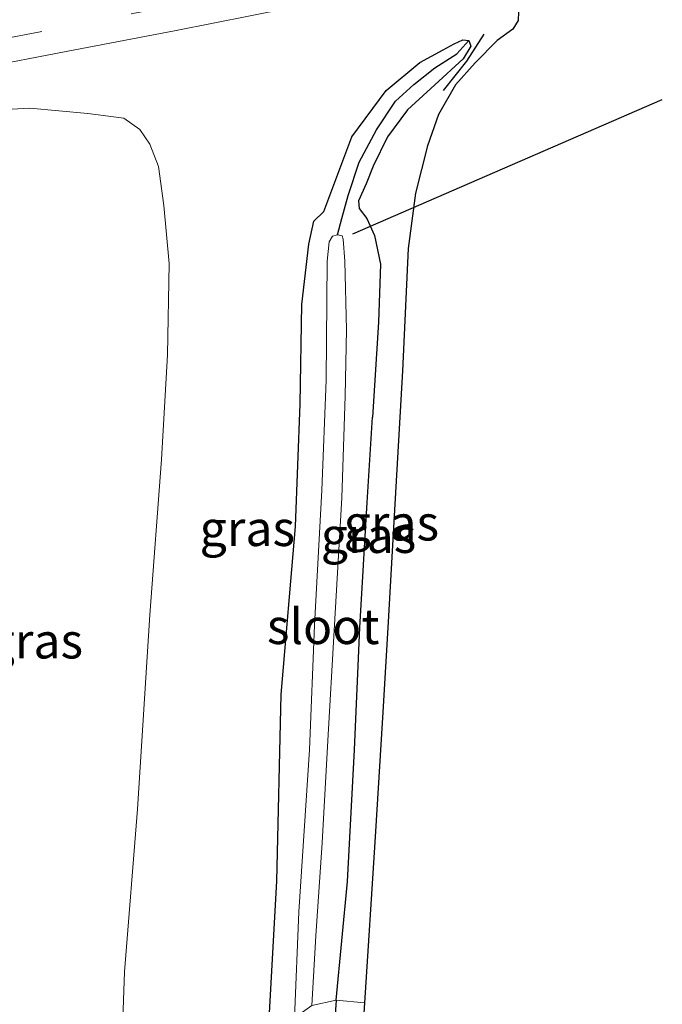
# Model space of a CAD drawing. Units: metres. Extents: x 170000 to 171100, y 449998 to 453564.
# Drawn here: x 170929 to 170975, y 450733 to 450803 of the extents above; entities that cross this region are included whole.
import ezdxf
from ezdxf.enums import TextEntityAlignment as Align

# ---------------------------------------------------------------- set-up
doc = ezdxf.new("R2010")
doc.units = ezdxf.units.M
doc.linetypes.add('VW-3-9_STREEP', pattern=[12, 3, -9])
for name, color, linetype, lineweight in [('B-ME-GW-INSTEEKWATERGANG-L-B1', 10, 'Continuous', 25), ('B-ME-GW-TEENLIJN-L-B1', 93, 'Continuous', 18), ('B-ME-GW-WATERGANG-GREPPEL-L-B1', 10, 'Continuous', 25), ('B-ME-IE-GRASLAND-GV-B6', 93, 'Continuous', 18), ('B-ME-IE-HULPGEOMETRIE-L-B1', 53, 'Continuous', 18), ('B-ME-IE-TERREINAFSCHEIDING-SCHRIKHEK-L-B1', 10, 'Continuous', 25), ('B-ME-KG-KADASTRAAL-OPNAMEDTMGRENS-L-B1', 10, 'Continuous', 25), ('B-ME-KW-DUIKER-L-B1', 10, 'Continuous', 25), ('B-ME-OG-WATER-GV-B6', 153, 'Continuous', 18), ('B-ME-VH-VERH_SOORT-BITUMEN-GV-B6', 8, 'IE-TERREINAFSCHEIDING-NATUURLIJK-HOUTWAL', 18), ('B-ME-VW-MARKERING-39STREEP-015-L-B1', 255, 'VW-3-9_STREEP', 18)]:
    doc.layers.add(name, color=color, linetype=linetype, lineweight=lineweight)
doc.styles.add('NLCS-ISO', font='NLCS-ISO.TTF')
doc.linetypes.add('IE-TERREINAFSCHEIDING-NATUURLIJK-HOUTWAL', pattern='A,7,-1.5,[67,NLCS.SHX,S=0.75,R=45,X=0,Y=0],-1.5,7,-1.5,[70,NLCS.SHX,S=0.75,R=0,X=0,Y=0],-1.5', length=20)

msp = doc.modelspace()

# ---------------------------------------------------------------- linework, layer by layer
at = {"layer": 'B-ME-GW-INSTEEKWATERGANG-L-B1'}
for points in [[(170946.964, 450731.153, 9.621), (170947.553, 450741.768, 9.723), (170947.874, 450755.04, 9.797), (170948.891, 450766.965, 9.915), (170949.213, 450775.673, 9.915), (170949.336, 450782.709, 9.882), (170949.83, 450787.007, 9.87), (170950.194, 450788.637, 9.874), (170950.895, 450789.315, 9.882), (170951.475, 450790.834, 9.882), (170952.892, 450794.607, 9.89), (170955.32, 450797.896, 9.931), (170957.702, 450799.889, 9.96), (170959.37, 450800.787, 9.984), (170960.132, 450801.223, 9.98), (170960.764, 450801.502, 9.997), (170961.173, 450801.456, 10.009), (170961.333, 450801.054, 10.046), (170960.779, 450800.142, 10.086), (170958.78, 450798.312, 10.09), (170956.821, 450796.524, 10.05), (170955.409, 450794.622, 10.017), (170954.388, 450792.543, 10.041), (170953.904, 450791.281, 10.017), (170953.349, 450790.08, 9.952), (170953.397, 450789.532, 9.948), (170953.941, 450788.813, 9.96), (170954.487, 450787.599, 9.984), (170954.906, 450785.577, 10.001), (170954.764, 450781.451, 10.025), (170954.347, 450774.719, 9.997)], [(170951.782, 450733.321, 9.695), (170952.571, 450741.761, 9.797), (170953.083, 450751.106, 9.846), (170953.445, 450759.779, 9.874), (170953.971, 450768.663, 9.907), (170954.347, 450774.719, 9.997)], [(170951.782, 450733.321, 9.695), (170951.074, 450723.135, 9.723), (170949.515, 450703.056, 9.703), (170948.273, 450685.484, 9.572), (170947.044, 450668.657, 9.56), (170945.906, 450653.044, 9.556), (170944.502, 450637.685, 9.528), (170942.849, 450618.594, 9.413), (170940.816, 450597.214, 9.405), (170939.101, 450578.4, 9.356), (170937.833, 450565.132, 9.291), (170935.687, 450544.518, 9.287), (170933.02, 450519.847, 9.226), (170930.361, 450497.468, 9.136), (170928.144, 450477.361, 9.165), (170926.204, 450464.272, 9.063), (170924.731, 450452.461, 8.823)]]:
    msp.add_polyline3d(points, dxfattribs=at)
at = {"layer": 'B-ME-GW-TEENLIJN-L-B1'}
msp.add_polyline3d([(170936.476, 450727.294, 10.372), (170936.754, 450735.332, 10.372), (170937.689, 450746.885, 10.393), (170938.556, 450760.683, 10.446), (170939.384, 450771.706, 10.507), (170939.806, 450779.147, 10.548), (170939.921, 450785.635, 10.605), (170939.547, 450789.748, 10.474), (170939.178, 450792.519, 10.18), (170938.544, 450794.094, 10.005), (170937.839, 450795.14, 9.935), (170936.712, 450795.933, 9.866), (170934.148, 450796.269, 9.87), (170930.041, 450796.641, 9.939), (170926.223, 450796.446, 9.875)], dxfattribs=at)
at = {"layer": 'B-ME-GW-WATERGANG-GREPPEL-L-B1'}
msp.add_polyline3d([(170951.861, 450787.666, 8.69), (170952.171, 450788.813, 9.446), (170952.625, 450790.461, 9.584), (170953.398, 450792.822, 9.584), (170954.635, 450795.118, 9.637), (170955.972, 450797.135, 9.654), (170957.271, 450798.328, 9.707), (170958.762, 450799.503, 9.78), (170960.332, 450800.514, 9.784)], dxfattribs=at)
at = {"layer": 'B-ME-IE-GRASLAND-GV-B6'}
for points in [[(170936.476, 450727.294, 10.372), (170936.754, 450735.332, 10.372), (170937.689, 450746.885, 10.393), (170938.556, 450760.683, 10.446), (170939.384, 450771.706, 10.507), (170939.806, 450779.147, 10.548), (170939.921, 450785.635, 10.605), (170939.547, 450789.748, 10.474), (170939.178, 450792.519, 10.18), (170938.544, 450794.094, 10.005), (170937.839, 450795.14, 9.935), (170936.712, 450795.933, 9.866), (170934.148, 450796.269, 9.87), (170930.041, 450796.641, 9.939), (170926.223, 450796.446, 9.875), (170926.462, 450799.497, 9.958), (170932.618, 450800.664, 9.927), (170940.424, 450802.169, 9.927), (170948.286, 450803.723, 9.939)], [(170964.714, 450803.494, 10.074), (170964.685, 450802.871, 10.086), (170964.317, 450802.268, 10.086), (170963.192, 450801.464, 10.099), (170961.623, 450799.867, 10.111), (170960.242, 450798.294, 10.111), (170959.028, 450796.198, 10.127), (170958.263, 450793.968, 10.144), (170957.411, 450790.614, 10.131), (170956.882, 450786.681, 10.127), (170956.477, 450777.994, 10.111), (170955.878, 450767.722, 10.041), (170955.463, 450760.196, 9.976), (170955.091, 450753.772, 9.952), (170954.504, 450744.539, 9.882), (170953.776, 450733.144, 9.817), (170951.782, 450733.321, 9.695)], [(170951.782, 450733.321, 9.695), (170952.571, 450741.761, 9.797), (170953.083, 450751.106, 9.846), (170953.445, 450759.779, 9.874), (170953.971, 450768.663, 9.907), (170954.347, 450774.719, 9.997), (170954.764, 450781.451, 10.025), (170954.906, 450785.577, 10.001), (170954.487, 450787.599, 9.984), (170953.941, 450788.813, 9.96), (170953.397, 450789.532, 9.948), (170953.349, 450790.08, 9.952), (170953.904, 450791.281, 10.017), (170954.388, 450792.543, 10.041), (170955.409, 450794.622, 10.017), (170956.821, 450796.524, 10.05), (170958.78, 450798.312, 10.09), (170960.779, 450800.142, 10.086), (170961.333, 450801.054, 10.046), (170961.173, 450801.456, 10.009), (170960.764, 450801.502, 9.997), (170960.132, 450801.223, 9.98), (170959.37, 450800.787, 9.984), (170957.702, 450799.889, 9.96), (170955.32, 450797.896, 9.931), (170952.892, 450794.607, 9.89), (170951.475, 450790.834, 9.882), (170950.895, 450789.315, 9.882), (170950.194, 450788.637, 9.874), (170949.83, 450787.007, 9.87), (170949.336, 450782.709, 9.882), (170949.213, 450775.673, 9.915), (170948.891, 450766.965, 9.915), (170947.874, 450755.04, 9.797), (170947.553, 450741.768, 9.723), (170946.964, 450731.153, 9.621)], [(170946.964, 450731.153, 9.621), (170947.553, 450741.768, 9.723), (170947.874, 450755.04, 9.797), (170948.891, 450766.965, 9.915), (170949.213, 450775.673, 9.915), (170949.336, 450782.709, 9.882), (170949.83, 450787.007, 9.87), (170950.194, 450788.637, 9.874), (170950.895, 450789.315, 9.882), (170951.475, 450790.834, 9.882), (170952.892, 450794.607, 9.89), (170955.32, 450797.896, 9.931), (170957.702, 450799.889, 9.96), (170959.37, 450800.787, 9.984), (170960.132, 450801.223, 9.98), (170960.764, 450801.502, 9.997), (170961.173, 450801.456, 10.009)], [(170961.173, 450801.456, 10.009), (170960.332, 450800.514, 9.784), (170958.762, 450799.503, 9.78), (170957.271, 450798.328, 9.707), (170955.972, 450797.135, 9.654), (170954.635, 450795.118, 9.637), (170953.398, 450792.822, 9.584), (170952.625, 450790.461, 9.584), (170952.171, 450788.813, 9.446), (170951.861, 450787.666, 8.69), (170951.523, 450787.567, 8.69), (170951.272, 450787.172, 8.69), (170951.136, 450785.778, 8.695), (170951.068, 450777.331, 8.703), (170950.763, 450769.532, 8.764), (170950.242, 450759.955, 8.731), (170949.876, 450751.1, 8.686), (170949.13, 450739.602, 8.646), (170948.807, 450732.08, 8.631)], [(170961.173, 450801.456, 10.009), (170961.333, 450801.054, 10.046), (170960.779, 450800.142, 10.086), (170958.78, 450798.312, 10.09), (170956.821, 450796.524, 10.05), (170955.409, 450794.622, 10.017), (170954.388, 450792.543, 10.041), (170953.904, 450791.281, 10.017), (170953.349, 450790.08, 9.952), (170953.397, 450789.532, 9.948), (170953.941, 450788.813, 9.96), (170954.487, 450787.599, 9.984), (170954.906, 450785.577, 10.001), (170954.764, 450781.451, 10.025), (170954.347, 450774.719, 9.997), (170953.971, 450768.663, 9.907), (170953.445, 450759.779, 9.874), (170953.083, 450751.106, 9.846), (170952.571, 450741.761, 9.797), (170951.782, 450733.321, 9.695), (170950.041, 450732.961, 8.621), (170950.324, 450737.889, 8.67), (170950.78, 450744.491, 8.739), (170951.175, 450751.768, 8.739), (170951.623, 450759.58, 8.748), (170952.175, 450768.993, 8.862), (170952.399, 450776.241, 8.76), (170952.499, 450780.921, 8.695), (170952.393, 450785.788, 8.69), (170952.266, 450787.354, 8.69), (170952.196, 450787.586, 8.69), (170951.861, 450787.666, 8.69), (170952.171, 450788.813, 9.446), (170952.625, 450790.461, 9.584), (170953.398, 450792.822, 9.584), (170954.635, 450795.118, 9.637), (170955.972, 450797.135, 9.654), (170957.271, 450798.328, 9.707), (170958.762, 450799.503, 9.78), (170960.332, 450800.514, 9.784), (170961.173, 450801.456, 10.009)], [(170926.223, 450796.446, 9.875), (170930.041, 450796.641, 9.939), (170934.148, 450796.269, 9.87), (170936.712, 450795.933, 9.866), (170937.839, 450795.14, 9.935), (170938.544, 450794.094, 10.005), (170939.178, 450792.519, 10.18), (170939.547, 450789.748, 10.474), (170939.921, 450785.635, 10.605), (170939.806, 450779.147, 10.548), (170939.384, 450771.706, 10.507), (170938.556, 450760.683, 10.446), (170937.689, 450746.885, 10.393), (170936.754, 450735.332, 10.372), (170936.476, 450727.294, 10.372)], [(170950.041, 450732.961, 8.621), (170951.782, 450733.321, 9.695), (170951.074, 450723.135, 9.723), (170949.515, 450703.056, 9.703), (170948.273, 450685.484, 9.572), (170947.044, 450668.657, 9.56), (170945.906, 450653.044, 9.556), (170944.502, 450637.685, 9.528), (170942.849, 450618.594, 9.413), (170940.816, 450597.214, 9.405), (170939.101, 450578.4, 9.356), (170937.833, 450565.132, 9.291), (170935.687, 450544.518, 9.287), (170933.02, 450519.847, 9.226), (170930.361, 450497.468, 9.136), (170928.144, 450477.361, 9.165)], [(170939.101, 450578.4, 9.356), (170940.816, 450597.214, 9.405), (170942.849, 450618.594, 9.413), (170944.502, 450637.685, 9.528), (170945.906, 450653.044, 9.556), (170947.044, 450668.657, 9.56), (170948.273, 450685.484, 9.572), (170949.515, 450703.056, 9.703), (170951.074, 450723.135, 9.723), (170951.782, 450733.321, 9.695), (170953.776, 450733.144, 9.817), (170952.741, 450716.593, 9.768), (170951.462, 450697.861, 9.695), (170950.052, 450679.502, 9.65), (170948.572, 450660.295, 9.556), (170947.032, 450641.921, 9.548), (170945.398, 450623.001, 9.426), (170943.76, 450604.962, 9.377), (170941.849, 450585.945, 9.361)]]:
    msp.add_polyline3d(points, dxfattribs=at)
at = {"layer": 'B-ME-IE-HULPGEOMETRIE-L-B1'}
msp.add_line((170960.332, 450800.514, 9.784), (170961.173, 450801.456, 10.009), dxfattribs=at)
msp.add_polyline3d([(170840.456, 450691.698, 9.882), (170844.445, 450693.222, 9.809), (170846.478, 450694.529, 8.421), (170847.572, 450695.277, 8.425), (170848.906, 450695.458, 9.495), (170860.521, 450699.444, 10.254), (170877.119, 450706.139, 16.474), (170879.391, 450706.784, 16.478), (170895.938, 450713.003, 16.993), (170899.845, 450714.603, 16.903), (170916.217, 450720.521, 16.499), (170918.467, 450719.759, 16.454), (170918.965, 450719.71, 16.454), (170920.938, 450721.035, 16.27), (170936.476, 450727.294, 10.372), (170946.964, 450731.153, 9.621), (170948.807, 450732.08, 8.631), (170950.041, 450732.961, 8.621), (170951.782, 450733.321, 9.695), (170953.776, 450733.144, 9.817)], dxfattribs=at)
at = {"layer": 'B-ME-IE-TERREINAFSCHEIDING-SCHRIKHEK-L-B1'}
msp.add_polyline3d([(170959.385, 450797.906, 10.148), (170961.046, 450799.978, 10.086), (170962.265, 450801.906, 9.911)], dxfattribs=at)
at = {"layer": 'B-ME-KG-KADASTRAAL-OPNAMEDTMGRENS-L-B1'}
msp.add_polyline3d([(170964.714, 450803.494, 10.074), (170964.685, 450802.871, 10.086), (170964.317, 450802.268, 10.086), (170963.192, 450801.464, 10.099), (170961.623, 450799.867, 10.111), (170960.242, 450798.294, 10.111), (170959.028, 450796.198, 10.127), (170958.263, 450793.968, 10.144), (170957.411, 450790.614, 10.131), (170956.882, 450786.681, 10.127), (170956.477, 450777.994, 10.111), (170955.878, 450767.722, 10.041), (170955.463, 450760.196, 9.976), (170955.091, 450753.772, 9.952), (170954.504, 450744.539, 9.882), (170953.776, 450733.144, 9.817), (170952.741, 450716.593, 9.768), (170951.462, 450697.861, 9.695), (170950.052, 450679.502, 9.65), (170948.572, 450660.295, 9.556), (170947.032, 450641.921, 9.548), (170945.398, 450623.001, 9.426), (170943.76, 450604.962, 9.377), (170941.849, 450585.945, 9.361)], dxfattribs=at)
at = {"layer": 'B-ME-KW-DUIKER-L-B1'}
msp.add_line((170952.955, 450787.736, 9.335), (170974.909, 450797.267, 9.36), dxfattribs=at)
at = {"layer": 'B-ME-OG-WATER-GV-B6'}
msp.add_polyline3d([(170950.041, 450732.961, 8.621), (170948.807, 450732.08, 8.631), (170949.13, 450739.602, 8.646), (170949.876, 450751.1, 8.686), (170950.242, 450759.955, 8.731), (170950.763, 450769.532, 8.764), (170951.068, 450777.331, 8.703), (170951.136, 450785.778, 8.695), (170951.272, 450787.172, 8.69), (170951.523, 450787.567, 8.69), (170951.861, 450787.666, 8.69), (170952.196, 450787.586, 8.69), (170952.266, 450787.354, 8.69), (170952.393, 450785.788, 8.69), (170952.499, 450780.921, 8.695), (170952.399, 450776.241, 8.76), (170952.175, 450768.993, 8.862), (170951.623, 450759.58, 8.748), (170951.175, 450751.768, 8.739), (170950.78, 450744.491, 8.739), (170950.324, 450737.889, 8.67), (170950.041, 450732.961, 8.621)], dxfattribs=at)
at = {"layer": 'B-ME-VH-VERH_SOORT-BITUMEN-GV-B6'}
msp.add_polyline3d([(170948.286, 450803.723, 9.939), (170940.424, 450802.169, 9.927), (170932.618, 450800.664, 9.927), (170926.462, 450799.497, 9.958), (170919.193, 450798.043, 9.979), (170904.007, 450795.45, 9.998), (170890.065, 450793.136, 9.998), (170883.411, 450792.092, 10), (170880.568, 450791.573, 10.009), (170879.879, 450791.4, 10.006), (170878.398, 450790.82, 10.058), (170876.704, 450790.153, 10.054), (170874.239, 450789.15, 10.054), (170871.452, 450788.129, 10.054), (170868.424, 450787.26, 10.054), (170866.371, 450786.766, 10.033), (170864.775, 450786.503, 10.037), (170861.217, 450785.903, 10.001), (170859.145, 450785.536, 9.948), (170856.141, 450785.057, 9.911)], dxfattribs=at)
at = {"layer": 'B-ME-VW-MARKERING-39STREEP-015-L-B1'}
msp.add_polyline3d([(170874.993, 450792.155, 10.144), (170878.356, 450793.154, 10.123), (170881.943, 450793.789, 10.119), (170927.935, 450801.524, 10.078), (170937.232, 450803.346, 9.984), (170945.839, 450805.026, 9.984), (170951.818, 450806.177, 9.984), (170960.535, 450807.924, 9.988)], dxfattribs=at)

# ---------------------------------------------------------------- texts
at = {"layer": 'B-ME-IE-GRASLAND-GV-B6', "ltscale": 0.2, "style": 'NLCS-ISO'}
for p in [(170955.687, 450767.208), (170945.468, 450766.818), (170954.068, 450766.328), (170930.429, 450758.838)]:
    msp.add_text('gras', height=2.5, dxfattribs=at).set_placement(p, align=Align.MIDDLE_CENTER)
at = {"layer": 'B-ME-OG-WATER-GV-B6', "ltscale": 0.2, "style": 'NLCS-ISO'}
msp.add_text('sloot', height=2.5, dxfattribs=at).set_placement((170950.851, 450759.861), align=Align.MIDDLE_CENTER)

doc.saveas('drawing.dxf')
